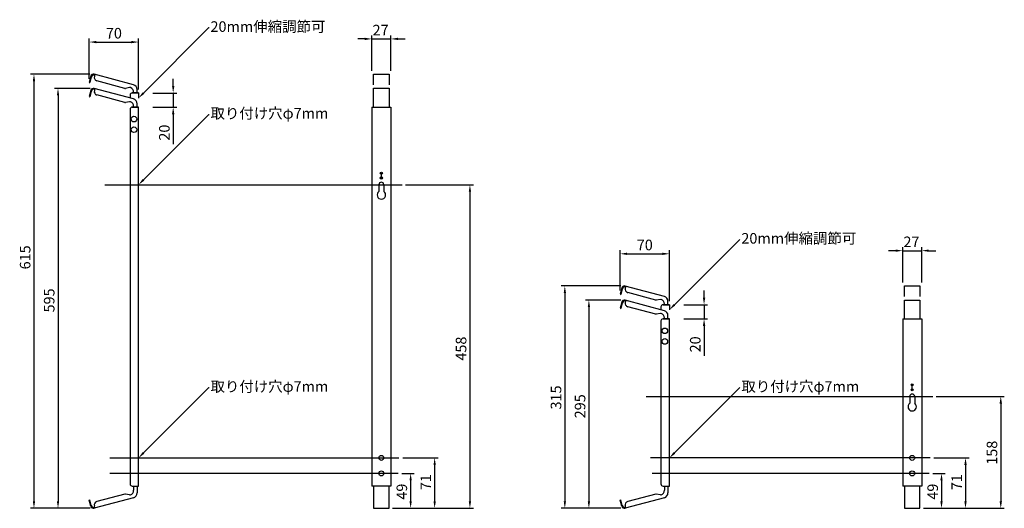
# Model space of a CAD drawing. Extents: x 2812 to 4209, y 1207 to 1899.
import ezdxf

# ---------------------------------------------------------------- set-up
doc = ezdxf.new("R2010")
doc.units = 0
doc.layers.get('0').update_dxf_attribs({"linetype": 'CONTINUOUS'})
doc.layers.get('DEFPOINTS').update_dxf_attribs({"linetype": 'CONTINUOUS'})
doc.styles.get("Standard").update_dxf_attribs({"font": 'txt.shx', "bigfont": 'extfont2.shx'})
doc.dimstyles.get("Standard").update_dxf_attribs({"dimtxt": 0.18, "dimasz": 0.18, "dimexe": 0.18, "dimexo": 0.0625, "dimgap": 0.09, "dimtad": 0, "dimtih": 1, "dimtoh": 1, "dimzin": 0, "dimcen": 0.09, "dimazin": 3, "dimtfac": 1, "dimtofl": 0, "dimtmove": 0, "dimatfit": 3})

# ---------------------------------------------------------------- blocks, each defined once
blk = doc.blocks.new('*U47')
at = {"color": 0}
blk.add_text('615', height=15, rotation=90, dxfattribs=at).set_placement((2827.7, 1545.5))
blk = doc.blocks.new('*D3')
at = {"color": 0}
for p, q in [((2912.1, 1822), (2827.7, 1822)), ((2832.7, 1812), (2832.7, 1217)), ((2912.2, 1207), (2827.7, 1207))]:
    blk.add_line(p, q, dxfattribs=at)
for points in [[(2831.1, 1812), (2834.4, 1812), (2832.7, 1822)], [(2831.1, 1217), (2834.4, 1217), (2832.7, 1207)]]:
    blk.add_solid(points, dxfattribs=at)
at = {"layer": 'DEFPOINTS', "color": 0}
for p in [(2917.1, 1822), (2832.7, 1207), (2917.2, 1207)]:
    blk.add_point(p, dxfattribs=at)
blk.add_blockref('*U47', (0, 0))
blk = doc.blocks.new('*U46')
at = {"color": 0}
blk.add_text('595', height=15, rotation=90, dxfattribs=at).set_placement((2861.8, 1484.5))
blk = doc.blocks.new('*D4')
at = {"color": 0}
for p, q in [((2912.3, 1802), (2861.8, 1802)), ((2866.8, 1792), (2866.8, 1217)), ((2912.2, 1207), (2861.8, 1207))]:
    blk.add_line(p, q, dxfattribs=at)
for points in [[(2865.2, 1792), (2868.5, 1792), (2866.8, 1802)], [(2865.2, 1217), (2868.5, 1217), (2866.8, 1207)]]:
    blk.add_solid(points, dxfattribs=at)
at = {"layer": 'DEFPOINTS', "color": 0}
for p in [(2917.3, 1802), (2866.8, 1207), (2917.2, 1207)]:
    blk.add_point(p, dxfattribs=at)
blk.add_blockref('*U46', (0, 0))
blk = doc.blocks.new('*U25')
at = {"linetype": 'BYBLOCK'}
blk.add_line((3080.6, 1765.1), (3081, 1765.1), dxfattribs=at)
blk.add_lwpolyline([(2988.1, 1672.5), (3080.6, 1765.1)], dxfattribs=at)
blk.add_solid([(2989.2, 1671.3), (2981, 1665.4), (2986.9, 1673.7)])
blk.add_text('取り付け穴φ7mm', height=15).set_placement((3083, 1759.1))
blk = doc.blocks.new('*U26')
at = {"linetype": 'BYBLOCK'}
blk.add_line((3080.6, 1378.1), (3081, 1378.1), dxfattribs=at)
blk.add_lwpolyline([(2988.1, 1285.5), (3080.6, 1378.1)], dxfattribs=at)
blk.add_solid([(2989.2, 1284.3), (2981, 1278.4), (2986.9, 1286.7)])
blk.add_text('取り付け穴φ7mm', height=15).set_placement((3083, 1372.1))
blk = doc.blocks.new('*U45')
at = {"color": 0}
blk.add_text('70', height=15, dxfattribs=at).set_placement((2934.7, 1872.6))
blk = doc.blocks.new('*D5')
at = {"color": 0}
for p, q in [((2911, 1815.4), (2911, 1872.6)), ((2981, 1800.4), (2981, 1872.6)), ((2921, 1867.6), (2971, 1867.6))]:
    blk.add_line(p, q, dxfattribs=at)
for points in [[(2921, 1869.2), (2921, 1865.9), (2911, 1867.6)], [(2971, 1869.2), (2971, 1865.9), (2981, 1867.6)]]:
    blk.add_solid(points, dxfattribs=at)
at = {"layer": 'DEFPOINTS', "color": 0}
for p in [(2981, 1867.6), (2911, 1810.4), (2981, 1795.4)]:
    blk.add_point(p, dxfattribs=at)
blk.add_blockref('*U45', (0, 0))
blk = doc.blocks.new('*U44')
at = {"color": 0}
blk.add_text('27', height=15, dxfattribs=at).set_placement((3312.8, 1877))
blk = doc.blocks.new('*D8')
at = {"color": 0}
for p, q in [((3301.8, 1872), (3291.8, 1872)), ((3311.8, 1827), (3311.8, 1877)), ((3311.8, 1872), (3338.8, 1872)), ((3338.8, 1827), (3338.8, 1877)), ((3348.8, 1872), (3358.8, 1872))]:
    blk.add_line(p, q, dxfattribs=at)
for points in [[(3301.8, 1873.7), (3301.8, 1870.4), (3311.8, 1872)], [(3348.8, 1873.7), (3348.8, 1870.4), (3338.8, 1872)]]:
    blk.add_solid(points, dxfattribs=at)
at = {"layer": 'DEFPOINTS', "color": 0}
for p in [(3338.8, 1872), (3311.8, 1822), (3338.8, 1822)]:
    blk.add_point(p, dxfattribs=at)
blk.add_blockref('*U44', (0, 0))
blk = doc.blocks.new('*U43')
at = {"color": 0}
blk.add_text('20', height=15, rotation=90, dxfattribs=at).set_placement((3025.1, 1727.9))
blk = doc.blocks.new('*D11')
at = {"color": 0}
for p, q in [((3030.1, 1805.4), (3030.1, 1815.4)), ((3001.4, 1795.4), (3035.1, 1795.4)), ((3030.1, 1795.4), (3030.1, 1775.4)), ((3001.4, 1775.4), (3035.1, 1775.4)), ((3030.1, 1765.4), (3030.1, 1722.9))]:
    blk.add_line(p, q, dxfattribs=at)
for points in [[(3028.5, 1805.4), (3031.8, 1805.4), (3030.1, 1795.4)], [(3028.5, 1765.4), (3031.8, 1765.4), (3030.1, 1775.4)]]:
    blk.add_solid(points, dxfattribs=at)
at = {"layer": 'DEFPOINTS', "color": 0}
for p in [(2996.4, 1795.4), (2996.4, 1775.4), (3030.1, 1775.4)]:
    blk.add_point(p, dxfattribs=at)
blk.add_blockref('*U43', (0, 0))
blk = doc.blocks.new('*U28')
at = {"linetype": 'BYBLOCK'}
blk.add_line((3080.6, 1888), (3081, 1888), dxfattribs=at)
blk.add_lwpolyline([(2988.1, 1795.4), (3080.6, 1888)], dxfattribs=at)
blk.add_solid([(2989.2, 1794.2), (2981, 1788.3), (2986.9, 1796.5)])
blk.add_text('20mm伸縮調節可', height=15).set_placement((3083, 1882))
blk = doc.blocks.new('*U42')
at = {"color": 0}
blk.add_text('315', height=15, rotation=90, dxfattribs=at).set_placement((3580.4, 1347))
blk = doc.blocks.new('*D12')
at = {"color": 0}
for p, q in [((3664.8, 1522), (3580.4, 1522)), ((3585.4, 1512), (3585.4, 1217)), ((3664.9, 1207), (3580.4, 1207))]:
    blk.add_line(p, q, dxfattribs=at)
for points in [[(3583.8, 1512), (3587.1, 1512), (3585.4, 1522)], [(3583.8, 1217), (3587.1, 1217), (3585.4, 1207)]]:
    blk.add_solid(points, dxfattribs=at)
at = {"layer": 'DEFPOINTS', "color": 0}
for p in [(3669.8, 1522), (3585.4, 1207), (3669.9, 1207)]:
    blk.add_point(p, dxfattribs=at)
blk.add_blockref('*U42', (0, 0))
blk = doc.blocks.new('*U41')
at = {"color": 0}
blk.add_text('295', height=15, rotation=90, dxfattribs=at).set_placement((3614.5, 1334.5))
blk = doc.blocks.new('*D13')
at = {"color": 0}
for p, q in [((3665, 1502), (3614.5, 1502)), ((3619.5, 1492), (3619.5, 1217)), ((3664.9, 1207), (3614.5, 1207))]:
    blk.add_line(p, q, dxfattribs=at)
for points in [[(3617.9, 1492), (3621.2, 1492), (3619.5, 1502)], [(3617.9, 1217), (3621.2, 1217), (3619.5, 1207)]]:
    blk.add_solid(points, dxfattribs=at)
at = {"layer": 'DEFPOINTS', "color": 0}
for p in [(3670, 1502), (3619.5, 1207), (3669.9, 1207)]:
    blk.add_point(p, dxfattribs=at)
blk.add_blockref('*U41', (0, 0))
blk = doc.blocks.new('*U29')
at = {"linetype": 'BYBLOCK'}
blk.add_line((3833.3, 1378.1), (3833.7, 1378.1), dxfattribs=at)
blk.add_lwpolyline([(3740.8, 1285.5), (3833.3, 1378.1)], dxfattribs=at)
blk.add_solid([(3741.9, 1284.3), (3733.7, 1278.4), (3739.6, 1286.7)])
blk.add_text('取り付け穴φ7mm', height=15).set_placement((3835.7, 1372.1))
blk = doc.blocks.new('*U40')
at = {"color": 0}
blk.add_text('70', height=15, dxfattribs=at).set_placement((3687.4, 1572.6))
blk = doc.blocks.new('*D14')
at = {"color": 0}
for p, q in [((3663.7, 1515.4), (3663.7, 1572.6)), ((3673.7, 1567.6), (3723.7, 1567.6)), ((3733.7, 1500.4), (3733.7, 1572.6))]:
    blk.add_line(p, q, dxfattribs=at)
for points in [[(3673.7, 1569.2), (3673.7, 1565.9), (3663.7, 1567.6)], [(3723.7, 1569.2), (3723.7, 1565.9), (3733.7, 1567.6)]]:
    blk.add_solid(points, dxfattribs=at)
at = {"layer": 'DEFPOINTS', "color": 0}
for p in [(3733.7, 1567.6), (3663.7, 1510.4), (3733.7, 1495.4)]:
    blk.add_point(p, dxfattribs=at)
blk.add_blockref('*U40', (0, 0))
blk = doc.blocks.new('*U39')
at = {"color": 0}
blk.add_text('27', height=15, dxfattribs=at).set_placement((4065.5, 1577))
blk = doc.blocks.new('*D15')
at = {"color": 0}
for p, q in [((4054.5, 1572), (4044.5, 1572)), ((4064.5, 1527), (4064.5, 1577)), ((4064.5, 1572), (4091.5, 1572)), ((4091.5, 1527), (4091.5, 1577)), ((4101.5, 1572), (4111.5, 1572))]:
    blk.add_line(p, q, dxfattribs=at)
for points in [[(4054.5, 1573.7), (4054.5, 1570.4), (4064.5, 1572)], [(4101.5, 1573.7), (4101.5, 1570.4), (4091.5, 1572)]]:
    blk.add_solid(points, dxfattribs=at)
at = {"layer": 'DEFPOINTS', "color": 0}
for p in [(4091.5, 1572), (4064.5, 1522), (4091.5, 1522)]:
    blk.add_point(p, dxfattribs=at)
blk.add_blockref('*U39', (0, 0))
blk = doc.blocks.new('*U38')
at = {"color": 0}
blk.add_text('20', height=15, rotation=90, dxfattribs=at).set_placement((3777.8, 1427.9))
blk = doc.blocks.new('*D16')
at = {"color": 0}
for p, q in [((3782.8, 1505.4), (3782.8, 1515.4)), ((3754.1, 1495.4), (3787.8, 1495.4)), ((3782.8, 1495.4), (3782.8, 1475.4)), ((3754.1, 1475.4), (3787.8, 1475.4)), ((3782.8, 1465.4), (3782.8, 1422.9))]:
    blk.add_line(p, q, dxfattribs=at)
for points in [[(3781.2, 1505.4), (3784.5, 1505.4), (3782.8, 1495.4)], [(3781.2, 1465.4), (3784.5, 1465.4), (3782.8, 1475.4)]]:
    blk.add_solid(points, dxfattribs=at)
at = {"layer": 'DEFPOINTS', "color": 0}
for p in [(3749.1, 1495.4), (3749.1, 1475.4), (3782.8, 1475.4)]:
    blk.add_point(p, dxfattribs=at)
blk.add_blockref('*U38', (0, 0))
blk = doc.blocks.new('*U30')
at = {"linetype": 'BYBLOCK'}
blk.add_line((3833.3, 1588), (3833.7, 1588), dxfattribs=at)
blk.add_lwpolyline([(3740.8, 1495.4), (3833.3, 1588)], dxfattribs=at)
blk.add_solid([(3741.9, 1494.2), (3733.7, 1488.3), (3739.6, 1496.5)])
blk.add_text('20mm伸縮調節可', height=15).set_placement((3835.7, 1582))
blk = doc.blocks.new('*U37')
at = {"color": 0}
blk.add_text('158', height=15, rotation=90, dxfattribs=at).set_placement((4198.5, 1268.7))
blk = doc.blocks.new('*D19')
at = {"color": 0}
for p, q in [((4112.1, 1365.4), (4208.5, 1365.4)), ((4203.5, 1355.4), (4203.5, 1217)), ((4094, 1207), (4208.5, 1207))]:
    blk.add_line(p, q, dxfattribs=at)
for points in [[(4201.8, 1355.4), (4205.2, 1355.4), (4203.5, 1365.4)], [(4201.8, 1217), (4205.2, 1217), (4203.5, 1207)]]:
    blk.add_solid(points, dxfattribs=at)
at = {"layer": 'DEFPOINTS', "color": 0}
for p in [(4107.1, 1365.4), (4089, 1207), (4203.5, 1207)]:
    blk.add_point(p, dxfattribs=at)
blk.add_blockref('*U37', (0, 0))
blk = doc.blocks.new('*U36')
at = {"color": 0}
blk.add_text('71', height=15, rotation=90, dxfattribs=at).set_placement((4148.5, 1232.7))
blk = doc.blocks.new('*D20')
at = {"color": 0}
for p, q in [((4108.5, 1278.4), (4158.5, 1278.4)), ((4153.5, 1268.4), (4153.5, 1217)), ((4094, 1207), (4158.5, 1207))]:
    blk.add_line(p, q, dxfattribs=at)
for points in [[(4151.8, 1268.4), (4155.2, 1268.4), (4153.5, 1278.4)], [(4151.8, 1217), (4155.2, 1217), (4153.5, 1207)]]:
    blk.add_solid(points, dxfattribs=at)
at = {"layer": 'DEFPOINTS', "color": 0}
for p in [(4103.5, 1278.4), (4089, 1207), (4153.5, 1207)]:
    blk.add_point(p, dxfattribs=at)
blk.add_blockref('*U36', (0, 0))
blk = doc.blocks.new('*U35')
at = {"color": 0}
blk.add_text('458', height=15, rotation=90, dxfattribs=at).set_placement((3445.8, 1416.2))
blk = doc.blocks.new('*D21')
at = {"color": 0}
for p, q in [((3359.4, 1665.4), (3455.8, 1665.4)), ((3450.8, 1655.4), (3450.8, 1217)), ((3341.3, 1207), (3455.8, 1207))]:
    blk.add_line(p, q, dxfattribs=at)
for points in [[(3449.2, 1655.4), (3452.5, 1655.4), (3450.8, 1665.4)], [(3449.2, 1217), (3452.5, 1217), (3450.8, 1207)]]:
    blk.add_solid(points, dxfattribs=at)
at = {"layer": 'DEFPOINTS', "color": 0}
for p in [(3354.4, 1665.4), (3336.3, 1207), (3450.8, 1207)]:
    blk.add_point(p, dxfattribs=at)
blk.add_blockref('*U35', (0, 0))
blk = doc.blocks.new('*U34')
at = {"color": 0}
blk.add_text('71', height=15, rotation=90, dxfattribs=at).set_placement((3395.8, 1232.7))
blk = doc.blocks.new('*D22')
at = {"color": 0}
for p, q in [((3355.8, 1278.4), (3405.8, 1278.4)), ((3400.8, 1268.4), (3400.8, 1217)), ((3341.3, 1207), (3405.8, 1207))]:
    blk.add_line(p, q, dxfattribs=at)
for points in [[(3399.2, 1268.4), (3402.5, 1268.4), (3400.8, 1278.4)], [(3399.2, 1217), (3402.5, 1217), (3400.8, 1207)]]:
    blk.add_solid(points, dxfattribs=at)
at = {"layer": 'DEFPOINTS', "color": 0}
for p in [(3350.8, 1278.4), (3336.3, 1207), (3400.8, 1207)]:
    blk.add_point(p, dxfattribs=at)
blk.add_blockref('*U34', (0, 0))
blk = doc.blocks.new('*U33')
at = {"color": 0}
blk.add_text('49', height=15, rotation=90, dxfattribs=at).set_placement((3361.8, 1219.2))
blk = doc.blocks.new('*D23')
at = {"color": 0}
for p, q in [((3354.3, 1256.4), (3371.8, 1256.4)), ((3366.8, 1246.4), (3366.8, 1217)), ((3341.3, 1207), (3371.8, 1207))]:
    blk.add_line(p, q, dxfattribs=at)
for points in [[(3365.1, 1246.4), (3368.4, 1246.4), (3366.8, 1256.4)], [(3365.1, 1217), (3368.4, 1217), (3366.8, 1207)]]:
    blk.add_solid(points, dxfattribs=at)
at = {"layer": 'DEFPOINTS', "color": 0}
for p in [(3349.3, 1256.4), (3336.3, 1207), (3366.8, 1207)]:
    blk.add_point(p, dxfattribs=at)
blk.add_blockref('*U33', (0, 0))
blk = doc.blocks.new('*U32')
at = {"color": 0}
blk.add_text('49', height=15, rotation=90, dxfattribs=at).set_placement((4114.5, 1219.2))
blk = doc.blocks.new('*D24')
at = {"color": 0}
for p, q in [((4107, 1256.4), (4124.5, 1256.4)), ((4119.5, 1246.4), (4119.5, 1217)), ((4094, 1207), (4124.5, 1207))]:
    blk.add_line(p, q, dxfattribs=at)
for points in [[(4117.8, 1246.4), (4121.1, 1246.4), (4119.5, 1256.4)], [(4117.8, 1217), (4121.1, 1217), (4119.5, 1207)]]:
    blk.add_solid(points, dxfattribs=at)
at = {"layer": 'DEFPOINTS', "color": 0}
for p in [(4102, 1256.4), (4089, 1207), (4119.5, 1207)]:
    blk.add_point(p, dxfattribs=at)
blk.add_blockref('*U32', (0, 0))

msp = doc.modelspace()

# ---------------------------------------------------------------- linework, layer by layer
for p, q in [((2913.318, 1819.055), (2910.989, 1810.362)), ((2914.025, 1817.83), (2911.955, 1810.103)), ((2973.801, 1806.99), (2918.217, 1821.883)), ((2919.183, 1821.625), (2918.407, 1818.727)), ((2918.924, 1820.659), (2918.924, 1820.659)), ((3314.282, 1807.018), (3314.282, 1822.018)), ((3314.282, 1822.018), (3336.282, 1822.018)), ((3336.282, 1822.018), (3336.282, 1807.018)), ((2910.989, 1810.362), (2911.955, 1810.103)), ((2973.801, 1786.99), (2918.217, 1801.883)), ((2919.183, 1801.625), (2918.407, 1798.727)), ((2961.549, 1801.99), (2921.942, 1812.603)), ((2968.313, 1803.062), (2962.436, 1801.957)), ((3314.282, 1775.438), (3314.282, 1802.018)), ((3314.282, 1802.018), (3336.282, 1802.018)), ((3336.282, 1802.018), (3336.282, 1775.438)), ((2913.318, 1799.055), (2910.989, 1790.362)), ((2910.989, 1790.362), (2911.955, 1790.103)), ((2914.025, 1797.83), (2911.955, 1790.103)), ((2918.924, 1800.659), (2918.924, 1800.659)), ((2961.549, 1781.99), (2921.942, 1792.603)), ((2968.989, 1792.438), (2968.989, 1789.033)), ((2980.989, 1795.438), (2971.989, 1795.438)), ((2971.989, 1795.438), (2980.989, 1795.438)), ((2973.989, 1795.438), (2973.989, 1796.392)), ((2978.989, 1795.438), (2978.989, 1800.228)), ((2980.989, 1795.438), (2980.989, 1788.296)), ((2968.313, 1783.062), (2962.436, 1781.957)), ((2980.989, 1775.438), (2971.989, 1775.438)), ((2971.989, 1775.438), (2980.989, 1775.438)), ((2973.989, 1775.438), (2973.989, 1776.392)), ((2978.989, 1775.438), (2978.989, 1780.228)), ((2980.989, 1238.438), (2980.989, 1775.438)), ((3311.782, 1775.438), (3311.782, 1238.438)), ((3311.782, 1775.438), (3338.782, 1775.438)), ((3338.782, 1775.438), (3338.782, 1238.438)), ((2968.989, 1772.438), (2968.989, 1241.438)), ((3325.282, 1674.938), (3325.254, 1681.938)), ((2933.266, 1665.438), (3354.7, 1665.438)), ((3321.782, 1665.438), (3321.782, 1655.812)), ((3328.782, 1665.438), (3328.782, 1655.812)), ((3726.491, 1506.99), (3670.907, 1521.883)), ((4066.972, 1507.018), (4066.972, 1522.018)), ((4066.972, 1522.018), (4088.972, 1522.018)), ((4088.972, 1522.018), (4088.972, 1507.018)), ((3666.008, 1519.055), (3663.679, 1510.362)), ((3663.679, 1510.362), (3664.645, 1510.103)), ((3666.716, 1517.83), (3664.645, 1510.103)), ((3671.873, 1521.625), (3671.097, 1518.727)), ((3671.614, 1520.659), (3671.614, 1520.659)), ((3714.239, 1501.99), (3674.632, 1512.603)), ((3666.008, 1499.055), (3663.679, 1490.362)), ((3666.716, 1497.83), (3664.645, 1490.103)), ((3726.491, 1486.99), (3670.907, 1501.883)), ((3671.873, 1501.625), (3671.097, 1498.727)), ((3671.614, 1500.659), (3671.614, 1500.659)), ((3721.003, 1503.062), (3715.126, 1501.957)), ((3733.679, 1495.438), (3724.679, 1495.438)), ((3724.679, 1495.438), (3733.679, 1495.438)), ((3726.679, 1495.438), (3726.679, 1496.392)), ((3731.679, 1495.438), (3731.679, 1500.228)), ((3733.679, 1495.438), (3733.679, 1488.296)), ((4066.972, 1475.438), (4066.972, 1502.018)), ((4066.972, 1502.018), (4088.972, 1502.018)), ((4088.972, 1502.018), (4088.972, 1475.438)), ((3663.679, 1490.362), (3664.645, 1490.103)), ((3714.239, 1481.99), (3674.632, 1492.603)), ((3721.003, 1483.062), (3715.126, 1481.957)), ((3721.679, 1492.438), (3721.679, 1489.033)), ((3731.679, 1475.438), (3731.679, 1480.228)), ((3721.679, 1472.438), (3721.679, 1241.438)), ((3733.679, 1475.438), (3724.679, 1475.438)), ((3724.679, 1475.438), (3733.679, 1475.438)), ((3726.679, 1475.438), (3726.679, 1476.392)), ((3733.679, 1238.438), (3733.679, 1475.438)), ((4064.472, 1475.438), (4064.472, 1238.438)), ((4064.472, 1475.438), (4091.472, 1475.438)), ((4091.472, 1475.438), (4091.472, 1238.438)), ((4077.972, 1374.938), (4077.944, 1381.938)), ((3700.603, 1365.438), (4107.055, 1365.438)), ((4074.472, 1365.438), (4074.472, 1355.812)), ((4081.472, 1365.438), (4081.472, 1355.812)), ((2940.414, 1278.438), (3350.15, 1278.438)), ((4103.482, 1278.438), (3706.636, 1278.438)), ((3349.282, 1256.438), (2940.414, 1256.438)), ((4101.972, 1256.438), (3709.106, 1256.438)), ((2971.989, 1238.438), (2980.989, 1238.438)), ((2973.989, 1238.438), (2973.989, 1232.646)), ((2978.989, 1238.438), (2978.989, 1228.81)), ((3338.782, 1238.438), (3311.782, 1238.438)), ((3314.282, 1238.438), (3314.282, 1207.018)), ((3336.282, 1207.018), (3336.282, 1238.438)), ((3724.679, 1238.438), (3733.679, 1238.438)), ((3726.679, 1238.438), (3726.679, 1232.646)), ((3731.679, 1238.438), (3731.679, 1228.81)), ((4091.472, 1238.438), (4064.472, 1238.438)), ((4066.972, 1238.438), (4066.972, 1207.018)), ((4088.972, 1207.018), (4088.972, 1238.438)), ((2910.989, 1218.676), (2911.955, 1218.935)), ((2913.318, 1209.983), (2910.989, 1218.676)), ((2914.025, 1211.208), (2911.955, 1218.935)), ((2973.801, 1222.048), (2918.217, 1207.155)), ((2961.549, 1227.048), (2921.942, 1216.435)), ((2968.313, 1225.976), (2962.436, 1227.081)), ((3663.679, 1218.676), (3664.645, 1218.935)), ((3666.008, 1209.983), (3663.679, 1218.676)), ((3666.716, 1211.208), (3664.645, 1218.935)), ((3726.491, 1222.048), (3670.907, 1207.155)), ((3714.239, 1227.048), (3674.632, 1216.435)), ((3721.003, 1225.976), (3715.126, 1227.081)), ((2919.183, 1207.413), (2918.407, 1210.311)), ((2918.924, 1208.379), (2918.924, 1208.379)), ((3314.282, 1207.018), (3336.282, 1207.018)), ((3671.873, 1207.413), (3671.097, 1210.311)), ((3671.614, 1208.379), (3671.614, 1208.379)), ((4066.972, 1207.018), (4088.972, 1207.018))]:
    msp.add_line(p, q)
for centre, radius in [((2974.489, 1758.438), 4), ((2974.489, 1743.438), 4), ((3325.254, 1681.938), 1.5), ((3325.282, 1674.938), 1.5), ((3727.179, 1458.438), 4), ((3727.179, 1443.438), 4), ((4077.944, 1381.938), 1.5), ((4077.972, 1374.938), 1.5), ((3325.282, 1278.438), 3.5), ((4077.972, 1278.438), 3.5), ((3325.282, 1256.438), 3.5), ((4077.972, 1256.438), 3.5)]:
    msp.add_circle(centre, radius)
for centre, radius, start, end in [((2917.182, 1818.02), 4, 75, 165), ((2917.889, 1816.795), 4, 75, 165), ((2923.236, 1817.433), 5, 165, 255), ((2917.182, 1798.02), 4, 75, 165), ((2962.067, 1803.922), 2, 255, 280.647525), ((2968.683, 1801.096), 2, 70.196575, 100.647525), ((2966.989, 1796.392), 7, 0, 70.196575), ((2971.989, 1800.228), 7, 0, 75), ((2917.889, 1796.795), 4, 75, 165), ((2923.236, 1797.433), 5, 165, 255), ((2971.989, 1792.438), 3, 90, 180), ((2971.989, 1780.228), 7, 0, 75), ((2962.067, 1783.922), 2, 255, 280.647525), ((2968.683, 1781.096), 2, 70.196575, 100.647525), ((2971.989, 1772.438), 3, 90, 180), ((2966.989, 1776.392), 7, 0, 70.196575), ((3325.282, 1665.438), 3.5, 0, 180), ((3325.282, 1650.938), 6, 125.685335, 54.314665), ((3669.872, 1518.02), 4, 75, 165), ((3670.579, 1516.795), 4, 75, 165), ((3675.926, 1517.433), 5, 165, 255), ((3669.872, 1498.02), 4, 75, 165), ((3670.579, 1496.795), 4, 75, 165), ((3675.926, 1497.433), 5, 165, 255), ((3714.757, 1503.922), 2, 255, 280.647525), ((3721.373, 1501.096), 2, 70.196575, 100.647525), ((3724.679, 1492.438), 3, 90, 180), ((3719.679, 1496.392), 7, 0, 70.196575), ((3724.679, 1500.228), 7, 0, 75), ((3714.757, 1483.922), 2, 255, 280.647525), ((3721.373, 1481.096), 2, 70.196575, 100.647525), ((3719.679, 1476.392), 7, 0, 70.196575), ((3724.679, 1480.228), 7, 0, 75), ((3724.679, 1472.438), 3, 90, 180), ((4077.972, 1365.438), 3.5, 0, 180), ((4077.972, 1350.938), 6, 125.685335, 54.314665), ((2971.989, 1241.438), 3, 180, 270), ((2966.989, 1232.646), 7, 289.803425, 0), ((2971.989, 1228.81), 7, 285, 0), ((3724.679, 1241.438), 3, 180, 270), ((3719.679, 1232.646), 7, 289.803425, 0), ((3724.679, 1228.81), 7, 285, 0), ((2923.236, 1211.605), 5, 105, 195), ((2962.067, 1225.116), 2, 79.352475, 105), ((2968.683, 1227.942), 2, 259.352475, 289.803425), ((3675.926, 1211.605), 5, 105, 195), ((3714.757, 1225.116), 2, 79.352475, 105), ((3721.373, 1227.942), 2, 259.352475, 289.803425), ((2917.182, 1211.018), 4, 195, 285), ((2917.889, 1212.243), 4, 195, 285), ((3669.872, 1211.018), 4, 195, 285), ((3670.579, 1212.243), 4, 195, 285)]:
    msp.add_arc(centre, radius, start, end)

# ---------------------------------------------------------------- block references
for name in ['*U28', '*U25', '*U30', '*U26', '*U29']:
    msp.add_blockref(name, (0, 0))

# ---------------------------------------------------------------- dimensions: what is measured, and where the dimension line sits
for base, p1, p2, picture, middle in [((2980.989, 1867.579), (2910.989, 1810.362), (2980.989, 1795.438), '*D5', (2945.989, 1880.079)), ((3733.679, 1567.579), (3663.679, 1510.362), (3733.679, 1495.438), '*D14', (3698.679, 1580.079))]:
    dim = msp.add_linear_dim(base=base, p1=p1, p2=p2, dimstyle='Standard', override={"dimtxt": 15, "dimasz": 10, "dimexe": 5, "dimexo": 5, "dimgap": 5})
    dim.commit()
    dim.dimension.update_dxf_attribs({"geometry": picture, "text_midpoint": middle})
for base, p1, p2, picture, middle in [((3338.782, 1872.018), (3311.782, 1822.018), (3338.782, 1822.018), '*D8', (3325.282, 1872.018)), ((4091.472, 1572.018), (4064.472, 1522.018), (4091.472, 1522.018), '*D15', (4077.972, 1572.018))]:
    dim = msp.add_linear_dim(base=base, p1=p1, p2=p2, dimstyle='Standard', override={"dimtxt": 15, "dimasz": 10, "dimexe": 5, "dimexo": 5, "dimgap": 5})
    dim.commit()
    dim.dimension.update_dxf_attribs({"geometry": picture, "text_midpoint": middle, "dimtype": 128})
for base, p1, p2, picture, middle in [((2832.747, 1207.018), (2917.079, 1822.018), (2917.182, 1207.018), '*D3', (2832.747, 1563.018)), ((3030.137, 1775.438), (2996.399, 1795.438), (2996.399, 1775.438), '*D11', (3030.137, 1739.188)), ((3585.437, 1207.018), (3669.769, 1522.018), (3669.872, 1207.018), '*D12', (3585.437, 1364.518)), ((3782.827, 1475.438), (3749.089, 1495.438), (3749.089, 1475.438), '*D16', (3782.827, 1439.188)), ((3619.528, 1207.018), (3669.975, 1502.018), (3669.872, 1207.018), '*D13', (3619.528, 1354.518))]:
    dim = msp.add_linear_dim(base=base, p1=p1, p2=p2, angle=90, dimstyle='Standard', override={"dimtxt": 15, "dimasz": 10, "dimexe": 5, "dimexo": 5, "dimgap": 5})
    dim.commit()
    dim.dimension.update_dxf_attribs({"geometry": picture, "text_midpoint": middle, "dimtype": 128})
dim = msp.add_linear_dim(base=(2866.838, 1207.018), p1=(2917.285, 1802.018), p2=(2917.182, 1207.018), angle=90, dimstyle='Standard', override={"dimtxt": 15, "dimasz": 10, "dimexe": 5, "dimexo": 5, "dimgap": 5})
dim.commit()
dim.dimension.update_dxf_attribs({"geometry": '*D4', "text_midpoint": (2854.338, 1504.518)})
for base, p1, p2, text, picture, middle in [((3450.824, 1207.018), (3354.364, 1665.438), (3336.282, 1207.018), '458', '*D21', (3450.824, 1436.228)), ((4203.514, 1207.018), (4107.055, 1365.438), (4088.972, 1207.018), '158', '*D19', (4203.514, 1286.228)), ((3400.824, 1207.018), (3350.824, 1278.438), (3336.282, 1207.018), '71', '*D22', (3400.824, 1242.728)), ((4153.514, 1207.018), (4103.514, 1278.438), (4088.972, 1207.018), '71', '*D20', (4153.514, 1242.728)), ((3366.767, 1207.018), (3349.282, 1256.438), (3336.282, 1207.018), '49', '*D23', (3366.767, 1231.728)), ((4119.457, 1207.018), (4101.972, 1256.438), (4088.972, 1207.018), '49', '*D24', (4119.457, 1231.728))]:
    dim = msp.add_linear_dim(base=base, p1=p1, p2=p2, angle=90, text=text, dimstyle='Standard', override={"dimtxt": 15, "dimasz": 10, "dimexe": 5, "dimexo": 5, "dimgap": 5})
    dim.commit()
    dim.dimension.update_dxf_attribs({"geometry": picture, "text_midpoint": middle, "dimtype": 128})

doc.saveas('drawing.dxf')
